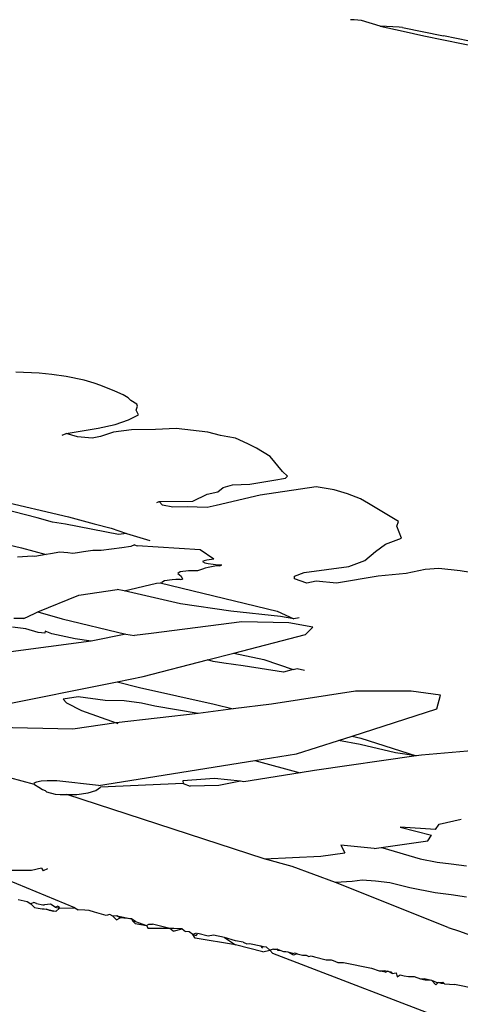
# Model space of a CAD drawing. Units: metres. Extents: x 0.226 to 1.11, y 0.238 to 0.867.
# Drawn here: x 0.857 to 0.863, y 0.664 to 0.679 of the extents above; entities that cross this region are included whole.
import ezdxf

# ---------------------------------------------------------------- set-up
doc = ezdxf.new("R2010")
doc.units = ezdxf.units.M
doc.layers.add('Edges', color=7, linetype='Continuous')

# ---------------------------------------------------------------- blocks, each defined once
blk = doc.blocks.new('Potted Fern fr')
at = {"layer": 'Edges'}
for p, q in [((-0.057815, 0.165247), (-0.057874, 0.165248)), ((-0.057703, 0.165236), (-0.057815, 0.165247)), ((-0.057421, 0.165151), (-0.057703, 0.165236)), ((-0.057421, 0.165151), (-0.057069, 0.165072)), ((-0.057128, 0.165132), (-0.057421, 0.165151)), ((-0.057079, 0.16513), (-0.057128, 0.165132)), ((-0.057079, 0.16513), (-0.056452, 0.165003)), ((-0.057069, 0.165072), (-0.056752, 0.165003)), ((-0.056752, 0.165003), (-0.055501, 0.164743)), ((-0.05606, 0.164922), (-0.056452, 0.165003)), ((-0.062619, 0.159858), (-0.062976, 0.159872)), ((-0.062425, 0.159834), (-0.062619, 0.159858)), ((-0.062204, 0.159804), (-0.062425, 0.159834)), ((-0.061934, 0.159751), (-0.062204, 0.159804)), ((-0.06178, 0.159706), (-0.061934, 0.159751)), ((-0.061677, 0.159669), (-0.06178, 0.159706)), ((-0.061465, 0.159583), (-0.061677, 0.159669)), ((-0.061336, 0.159525), (-0.061465, 0.159583)), ((-0.061259, 0.159478), (-0.061336, 0.159525)), ((-0.061219, 0.15944), (-0.061259, 0.159478)), ((-0.06113, 0.159382), (-0.061219, 0.15944)), ((-0.061138, 0.159294), (-0.061118, 0.159353)), ((-0.061118, 0.159353), (-0.06113, 0.159382)), ((-0.061256, 0.159145), (-0.061106, 0.159223)), ((-0.061106, 0.159223), (-0.061138, 0.159294)), ((-0.061717, 0.159017), (-0.061459, 0.159071)), ((-0.061459, 0.159071), (-0.061256, 0.159145)), ((-0.062267, 0.158909), (-0.062204, 0.158938)), ((-0.062204, 0.158938), (-0.061717, 0.159017)), ((-0.062034, 0.158887), (-0.062204, 0.158938)), ((-0.061484, 0.158956), (-0.061685, 0.15889)), ((-0.061211, 0.15899), (-0.061484, 0.158956)), ((-0.060845, 0.158996), (-0.061211, 0.15899)), ((-0.06053, 0.159015), (-0.060845, 0.158996)), ((-0.060046, 0.158958), (-0.06053, 0.159015)), ((-0.059852, 0.158904), (-0.060046, 0.158958)), ((-0.05974, 0.158887), (-0.059852, 0.158904)), ((-0.061812, 0.158863), (-0.062034, 0.158887)), ((-0.061685, 0.15889), (-0.061812, 0.158863)), ((-0.059624, 0.158864), (-0.05974, 0.158887)), ((-0.059436, 0.15878), (-0.059624, 0.158864)), ((-0.059305, 0.158713), (-0.059436, 0.15878)), ((-0.059096, 0.158586), (-0.059305, 0.158713)), ((-0.05891, 0.158357), (-0.059096, 0.158586)), ((-0.058833, 0.158286), (-0.05891, 0.158357)), ((-0.064256, 0.158157), (-0.062172, 0.157665)), ((-0.059811, 0.158115), (-0.059669, 0.158154)), ((-0.059669, 0.158154), (-0.059408, 0.158165)), ((-0.059408, 0.158165), (-0.059041, 0.158225)), ((-0.059041, 0.158225), (-0.058863, 0.158254)), ((-0.058863, 0.158254), (-0.058833, 0.158286)), ((-0.060277, 0.157904), (-0.060057, 0.158011)), ((-0.060057, 0.158011), (-0.059895, 0.158045)), ((-0.059251, 0.157998), (-0.059919, 0.157839)), ((-0.059895, 0.158045), (-0.059811, 0.158115)), ((-0.058395, 0.158125), (-0.059251, 0.157998)), ((-0.058123, 0.158077), (-0.058395, 0.158125)), ((-0.057915, 0.158015), (-0.058123, 0.158077)), ((-0.057719, 0.157941), (-0.057915, 0.158015)), ((-0.060826, 0.157884), (-0.060788, 0.157901)), ((-0.060788, 0.157901), (-0.060277, 0.157904)), ((-0.060738, 0.157842), (-0.060788, 0.157901)), ((-0.057595, 0.157869), (-0.057719, 0.157941)), ((-0.057142, 0.157594), (-0.057595, 0.157869)), ((-0.062649, 0.157652), (-0.063184, 0.157789)), ((-0.060581, 0.157814), (-0.060738, 0.157842)), ((-0.06036, 0.157817), (-0.060581, 0.157814)), ((-0.060059, 0.15781), (-0.06036, 0.157817)), ((-0.059919, 0.157839), (-0.060059, 0.15781)), ((-0.062414, 0.157585), (-0.062649, 0.157652)), ((-0.062216, 0.157553), (-0.062414, 0.157585)), ((-0.06141, 0.157398), (-0.062216, 0.157553)), ((-0.062172, 0.157665), (-0.061777, 0.157557)), ((-0.061777, 0.157557), (-0.06152, 0.157493)), ((-0.057166, 0.157521), (-0.057142, 0.157594)), ((-0.063794, 0.157412), (-0.062889, 0.15719)), ((-0.06152, 0.157493), (-0.061286, 0.157409)), ((-0.061286, 0.157409), (-0.06141, 0.157398)), ((-0.061286, 0.157409), (-0.060933, 0.157305)), ((-0.057093, 0.157339), (-0.057166, 0.157521)), ((-0.057492, 0.157137), (-0.05734, 0.157248)), ((-0.05734, 0.157248), (-0.057093, 0.157339)), ((-0.062889, 0.15719), (-0.062509, 0.15709)), ((-0.062446, 0.157101), (-0.062509, 0.15709)), ((-0.062301, 0.157126), (-0.062446, 0.157101)), ((-0.06218, 0.157116), (-0.062301, 0.157126)), ((-0.062103, 0.157108), (-0.06218, 0.157116)), ((-0.062035, 0.157116), (-0.062103, 0.157108)), ((-0.06194, 0.157131), (-0.062035, 0.157116)), ((-0.061799, 0.157154), (-0.06194, 0.157131)), ((-0.061672, 0.157151), (-0.061799, 0.157154)), ((-0.061359, 0.157191), (-0.061672, 0.157151)), ((-0.061222, 0.157212), (-0.061359, 0.157191)), ((-0.061166, 0.157239), (-0.061222, 0.157212)), ((-0.061166, 0.157239), (-0.061122, 0.157223)), ((-0.060163, 0.157163), (-0.061122, 0.157223)), ((-0.059957, 0.157021), (-0.060163, 0.157163)), ((-0.057651, 0.156998), (-0.057492, 0.157137)), ((-0.062798, 0.15706), (-0.062947, 0.157048)), ((-0.062721, 0.157067), (-0.062798, 0.15706)), ((-0.062686, 0.157062), (-0.062721, 0.157067)), ((-0.062509, 0.15709), (-0.062686, 0.157062)), ((-0.060102, 0.156992), (-0.060127, 0.156985)), ((-0.060127, 0.156985), (-0.06009, 0.156961)), ((-0.06006, 0.157002), (-0.060102, 0.156992)), ((-0.06009, 0.156961), (-0.06004, 0.156951)), ((-0.059957, 0.157021), (-0.06006, 0.157002)), ((-0.06004, 0.156951), (-0.05989, 0.156933)), ((-0.057898, 0.156906), (-0.057651, 0.156998)), ((-0.060468, 0.156824), (-0.060504, 0.1568)), ((-0.060504, 0.1568), (-0.060453, 0.156758)), ((-0.060343, 0.156841), (-0.060468, 0.156824)), ((-0.060205, 0.156843), (-0.060343, 0.156841)), ((-0.060129, 0.156866), (-0.060205, 0.156843)), ((-0.060089, 0.156883), (-0.060129, 0.156866)), ((-0.060039, 0.156891), (-0.060089, 0.156883)), ((-0.059913, 0.156916), (-0.060039, 0.156891)), ((-0.059866, 0.15692), (-0.059913, 0.156916)), ((-0.05989, 0.156933), (-0.059831, 0.156934)), ((-0.059866, 0.15692), (-0.059831, 0.156934)), ((-0.058725, 0.156759), (-0.058578, 0.156816)), ((-0.058578, 0.156816), (-0.057898, 0.156906)), ((-0.057023, 0.156799), (-0.05745, 0.156762)), ((-0.056732, 0.15686), (-0.057023, 0.156799)), ((-0.056527, 0.156877), (-0.056732, 0.15686)), ((-0.056201, 0.156839), (-0.056527, 0.156877)), ((-0.055337, 0.156699), (-0.056201, 0.156839)), ((-0.06132, 0.156536), (-0.060828, 0.156652)), ((-0.060828, 0.156652), (-0.060775, 0.15666)), ((-0.060775, 0.15666), (-0.060749, 0.156664)), ((-0.060775, 0.15666), (-0.05899, 0.156224)), ((-0.060707, 0.156688), (-0.060749, 0.156664)), ((-0.06059, 0.156705), (-0.060707, 0.156688)), ((-0.060533, 0.156709), (-0.06059, 0.156705)), ((-0.060469, 0.156707), (-0.060533, 0.156709)), ((-0.060469, 0.156707), (-0.060431, 0.156713)), ((-0.060453, 0.156758), (-0.060431, 0.156713)), ((-0.058727, 0.156719), (-0.058725, 0.156759)), ((-0.058536, 0.156653), (-0.058727, 0.156719)), ((-0.058395, 0.156683), (-0.058536, 0.156653)), ((-0.058085, 0.156655), (-0.058395, 0.156683)), ((-0.05745, 0.156762), (-0.058085, 0.156655)), ((-0.062015, 0.156468), (-0.061429, 0.156559)), ((-0.06132, 0.156536), (-0.061429, 0.156559)), ((-0.060462, 0.156339), (-0.06132, 0.156536)), ((-0.062638, 0.156214), (-0.062015, 0.156468)), ((-0.062689, 0.156193), (-0.062638, 0.156214)), ((-0.062638, 0.156214), (-0.062266, 0.156111)), ((-0.059696, 0.156227), (-0.060462, 0.156339)), ((-0.05894, 0.156143), (-0.059696, 0.156227)), ((-0.05899, 0.156224), (-0.058736, 0.156109)), ((-0.062851, 0.156115), (-0.063004, 0.156112)), ((-0.062851, 0.156115), (-0.062689, 0.156193)), ((-0.062266, 0.156111), (-0.061295, 0.155876)), ((-0.059528, 0.156063), (-0.060908, 0.155887)), ((-0.05881, 0.156046), (-0.059528, 0.156063)), ((-0.058736, 0.156109), (-0.05894, 0.156143)), ((-0.058447, 0.155983), (-0.05881, 0.156046)), ((-0.058656, 0.156126), (-0.058736, 0.156109)), ((-0.06282, 0.155956), (-0.063023, 0.155982)), ((-0.062634, 0.155901), (-0.06282, 0.155956)), ((-0.06253, 0.155891), (-0.062634, 0.155901)), ((-0.062528, 0.155919), (-0.06253, 0.155891)), ((-0.062427, 0.155881), (-0.062528, 0.155919)), ((-0.058447, 0.155983), (-0.05856, 0.155872)), ((-0.061826, 0.15577), (-0.063128, 0.155594)), ((-0.062068, 0.155803), (-0.062427, 0.155881)), ((-0.061826, 0.15577), (-0.062068, 0.155803)), ((-0.061295, 0.155876), (-0.061826, 0.15577)), ((-0.061295, 0.155876), (-0.061163, 0.155854)), ((-0.060908, 0.155887), (-0.061163, 0.155854)), ((-0.05965, 0.155588), (-0.05856, 0.155872)), ((-0.06103, 0.15523), (-0.060053, 0.155483)), ((-0.060053, 0.155483), (-0.05965, 0.155588)), ((-0.059963, 0.155461), (-0.060053, 0.155483)), ((-0.059805, 0.155434), (-0.059963, 0.155461)), ((-0.05965, 0.155588), (-0.059195, 0.15549)), ((-0.059195, 0.15549), (-0.058744, 0.155337)), ((-0.059507, 0.15539), (-0.059805, 0.155434)), ((-0.058894, 0.155297), (-0.059507, 0.15539)), ((-0.058744, 0.155337), (-0.058894, 0.155297)), ((-0.058744, 0.155337), (-0.058684, 0.15535)), ((-0.058684, 0.15535), (-0.058573, 0.155326)), ((-0.063663, 0.154703), (-0.061429, 0.15515)), ((-0.061429, 0.15515), (-0.06103, 0.15523)), ((-0.061429, 0.15515), (-0.061088, 0.155064)), ((-0.061088, 0.155064), (-0.059952, 0.154809)), ((-0.057794, 0.155005), (-0.059078, 0.154807)), ((-0.056947, 0.155005), (-0.057794, 0.155005)), ((-0.056499, 0.154944), (-0.056947, 0.155005)), ((-0.062025, 0.154919), (-0.062251, 0.154884)), ((-0.062251, 0.154884), (-0.062201, 0.15483)), ((-0.061611, 0.154864), (-0.062025, 0.154919)), ((-0.061321, 0.15486), (-0.061611, 0.154864)), ((-0.061057, 0.154824), (-0.061321, 0.15486)), ((-0.056558, 0.154737), (-0.056499, 0.154944)), ((-0.062201, 0.15483), (-0.061971, 0.15471)), ((-0.061971, 0.15471), (-0.061444, 0.154521)), ((-0.060855, 0.154776), (-0.061057, 0.154824)), ((-0.060195, 0.154667), (-0.060855, 0.154776)), ((-0.059662, 0.154734), (-0.060195, 0.154667)), ((-0.059952, 0.154809), (-0.059662, 0.154734)), ((-0.059078, 0.154807), (-0.059662, 0.154734)), ((-0.057847, 0.154321), (-0.056558, 0.154737)), ((-0.062687, 0.153582), (-0.0663, 0.154566)), ((-0.060195, 0.154667), (-0.061444, 0.154521)), ((-0.062104, 0.154426), (-0.06387, 0.154466)), ((-0.061444, 0.154521), (-0.062104, 0.154426)), ((-0.061444, 0.154521), (-0.061418, 0.154513)), ((-0.058697, 0.154048), (-0.058054, 0.154255)), ((-0.058054, 0.154255), (-0.057847, 0.154321)), ((-0.057722, 0.154193), (-0.058054, 0.154255)), ((-0.057847, 0.154321), (-0.057715, 0.154288)), ((-0.057715, 0.154288), (-0.05687, 0.154019)), ((-0.057184, 0.154065), (-0.057722, 0.154193)), ((-0.055835, 0.154115), (-0.05679, 0.154031)), ((-0.061713, 0.153566), (-0.05933, 0.153947)), ((-0.05933, 0.153947), (-0.058697, 0.154048)), ((-0.05933, 0.153947), (-0.058638, 0.15376)), ((-0.05687, 0.154019), (-0.05842, 0.153794)), ((-0.05687, 0.154019), (-0.057184, 0.154065)), ((-0.05679, 0.154031), (-0.05687, 0.154019)), ((-0.05842, 0.153794), (-0.058638, 0.15376)), ((-0.059944, 0.153672), (-0.060427, 0.153638)), ((-0.059548, 0.153635), (-0.059944, 0.153672)), ((-0.058638, 0.15376), (-0.0595, 0.153625)), ((-0.06266, 0.153616), (-0.0627, 0.153605)), ((-0.0627, 0.153605), (-0.062687, 0.153582)), ((-0.062687, 0.153582), (-0.062624, 0.153541)), ((-0.062589, 0.153634), (-0.06266, 0.153616)), ((-0.062624, 0.153541), (-0.062566, 0.153507)), ((-0.062494, 0.153639), (-0.062589, 0.153634)), ((-0.062566, 0.153507), (-0.062527, 0.153493)), ((-0.062527, 0.153493), (-0.062507, 0.153469)), ((-0.062348, 0.153637), (-0.062494, 0.153639)), ((-0.061713, 0.153566), (-0.062348, 0.153637)), ((-0.06187, 0.153457), (-0.061756, 0.153492)), ((-0.061756, 0.153492), (-0.061684, 0.15354)), ((-0.060421, 0.153599), (-0.061684, 0.15354)), ((-0.060427, 0.153638), (-0.060421, 0.153599)), ((-0.060421, 0.153599), (-0.060314, 0.153559)), ((-0.05988, 0.153565), (-0.060314, 0.153559)), ((-0.059548, 0.153635), (-0.05988, 0.153565)), ((-0.0595, 0.153625), (-0.059548, 0.153635)), ((-0.062507, 0.153469), (-0.062374, 0.153434)), ((-0.062374, 0.153434), (-0.062297, 0.153429)), ((-0.062297, 0.153429), (-0.062195, 0.153428)), ((-0.062195, 0.153428), (-0.062042, 0.153432)), ((-0.059188, 0.152449), (-0.062195, 0.153428)), ((-0.062042, 0.153432), (-0.06187, 0.153457)), ((-0.056522, 0.152977), (-0.056184, 0.153054)), ((-0.057112, 0.15293), (-0.056635, 0.152811)), ((-0.056576, 0.152897), (-0.057112, 0.15293)), ((-0.056576, 0.152897), (-0.056522, 0.152977)), ((-0.056693, 0.152724), (-0.056635, 0.152811)), ((-0.058021, 0.152659), (-0.057957, 0.15254)), ((-0.057509, 0.152605), (-0.058021, 0.152659)), ((-0.057509, 0.152605), (-0.057403, 0.152621)), ((-0.057403, 0.152621), (-0.056693, 0.152724)), ((-0.057403, 0.152621), (-0.057377, 0.152615)), ((-0.057377, 0.152615), (-0.05681, 0.152451)), ((-0.059188, 0.152449), (-0.058325, 0.152487)), ((-0.058762, 0.152331), (-0.059188, 0.152449)), ((-0.058325, 0.152487), (-0.057957, 0.15254)), ((-0.05681, 0.152451), (-0.056551, 0.1524)), ((-0.062072, 0.1517), (-0.063526, 0.152299)), ((-0.06258, 0.152307), (-0.062737, 0.152272)), ((-0.06258, 0.152307), (-0.062555, 0.152266)), ((-0.062492, 0.152296), (-0.062555, 0.152266)), ((-0.058101, 0.152085), (-0.058762, 0.152331)), ((-0.056551, 0.1524), (-0.056337, 0.152374)), ((-0.056337, 0.152374), (-0.056102, 0.15234)), ((-0.062737, 0.152272), (-0.063196, 0.152271)), ((-0.057845, 0.152104), (-0.058101, 0.152085)), ((-0.056382, 0.151402), (-0.058101, 0.152085)), ((-0.057694, 0.152124), (-0.057845, 0.152104)), ((-0.057493, 0.152107), (-0.057694, 0.152124)), ((-0.057272, 0.152082), (-0.057493, 0.152107)), ((-0.056966, 0.152004), (-0.057272, 0.152082)), ((-0.056582, 0.151929), (-0.056966, 0.152004)), ((-0.056338, 0.151897), (-0.056582, 0.151929)), ((-0.056102, 0.151863), (-0.056338, 0.151897)), ((-0.06294, 0.151828), (-0.062802, 0.151797)), ((-0.062802, 0.151797), (-0.062745, 0.151761)), ((-0.0627, 0.15178), (-0.062745, 0.151761)), ((-0.062691, 0.151708), (-0.062745, 0.151761)), ((-0.062659, 0.151767), (-0.0627, 0.15178)), ((-0.062691, 0.151708), (-0.062633, 0.151696)), ((-0.062659, 0.151767), (-0.062563, 0.151747)), ((-0.062633, 0.151696), (-0.06257, 0.151684)), ((-0.062563, 0.151747), (-0.062535, 0.151745)), ((-0.062446, 0.151757), (-0.062535, 0.151745)), ((-0.062374, 0.15171), (-0.062446, 0.151757)), ((-0.062374, 0.15171), (-0.062329, 0.151732)), ((-0.062374, 0.15171), (-0.062309, 0.151698)), ((-0.062309, 0.151698), (-0.062365, 0.151643)), ((-0.062329, 0.151732), (-0.062309, 0.151698)), ((-0.062309, 0.151698), (-0.062072, 0.1517)), ((-0.062072, 0.1517), (-0.062025, 0.15167)), ((-0.06257, 0.151684), (-0.062542, 0.151686)), ((-0.06257, 0.151684), (-0.062512, 0.15168)), ((-0.062542, 0.151686), (-0.062512, 0.15168)), ((-0.062467, 0.151666), (-0.062512, 0.15168)), ((-0.062512, 0.15168), (-0.06244, 0.151659)), ((-0.06244, 0.151659), (-0.062467, 0.151666)), ((-0.062467, 0.151666), (-0.062394, 0.151649)), ((-0.062394, 0.151649), (-0.06244, 0.151659)), ((-0.062365, 0.151643), (-0.062394, 0.151649)), ((-0.061923, 0.151667), (-0.062025, 0.15167)), ((-0.061854, 0.151661), (-0.061923, 0.151667)), ((-0.061775, 0.151634), (-0.061854, 0.151661)), ((-0.061595, 0.151583), (-0.061775, 0.151634)), ((-0.061541, 0.1516), (-0.061595, 0.151583)), ((-0.061497, 0.151575), (-0.061541, 0.1516)), ((-0.061432, 0.151579), (-0.061497, 0.151575)), ((-0.06144, 0.151519), (-0.061497, 0.151575)), ((-0.06144, 0.151519), (-0.061382, 0.151551)), ((-0.061382, 0.151551), (-0.061432, 0.151579)), ((-0.061432, 0.151579), (-0.061208, 0.151534)), ((-0.061208, 0.151534), (-0.061382, 0.151551)), ((-0.061151, 0.151491), (-0.061208, 0.151534)), ((-0.061208, 0.151534), (-0.061189, 0.151499)), ((-0.061189, 0.151499), (-0.061151, 0.151491)), ((-0.061155, 0.151462), (-0.061189, 0.151499)), ((-0.061155, 0.151462), (-0.060982, 0.151432)), ((-0.061151, 0.151491), (-0.060982, 0.151432)), ((-0.060982, 0.151432), (-0.060946, 0.15145)), ((-0.060982, 0.151432), (-0.060955, 0.151387)), ((-0.060946, 0.15145), (-0.060891, 0.151452)), ((-0.060624, 0.151387), (-0.060891, 0.151452)), ((-0.056382, 0.151402), (-0.056212, 0.151345)), ((-0.060624, 0.151387), (-0.060955, 0.151387)), ((-0.060567, 0.151385), (-0.060624, 0.151387)), ((-0.060577, 0.151343), (-0.060624, 0.151387)), ((-0.060577, 0.151343), (-0.060436, 0.151379)), ((-0.060436, 0.151379), (-0.060567, 0.151385)), ((-0.060436, 0.151379), (-0.060389, 0.15134)), ((-0.060333, 0.151337), (-0.060389, 0.15134)), ((-0.060276, 0.151292), (-0.060333, 0.151337)), ((-0.060225, 0.151315), (-0.060276, 0.151292)), ((-0.060276, 0.151292), (-0.060227, 0.151279)), ((-0.060241, 0.151238), (-0.060276, 0.151292)), ((-0.059627, 0.151137), (-0.060241, 0.151238)), ((-0.060227, 0.151279), (-0.0602, 0.151308)), ((-0.060042, 0.15127), (-0.0602, 0.151308)), ((-0.059961, 0.151284), (-0.060042, 0.15127)), ((-0.059795, 0.15125), (-0.059961, 0.151284)), ((-0.059627, 0.1512), (-0.059795, 0.15125)), ((-0.059795, 0.15125), (-0.059627, 0.151137)), ((-0.056212, 0.151345), (-0.05596, 0.151252)), ((-0.059507, 0.151175), (-0.059627, 0.1512)), ((-0.059208, 0.151032), (-0.059627, 0.151137)), ((-0.059507, 0.151175), (-0.059454, 0.151152)), ((-0.059454, 0.151152), (-0.059413, 0.151156)), ((-0.059413, 0.151156), (-0.059239, 0.151121)), ((-0.059239, 0.151121), (-0.059196, 0.151112)), ((-0.059208, 0.151088), (-0.059239, 0.151121)), ((-0.059196, 0.151112), (-0.059156, 0.151104)), ((-0.059156, 0.151104), (-0.059102, 0.151053)), ((-0.059208, 0.151032), (-0.059102, 0.151053)), ((-0.059043, 0.15107), (-0.059102, 0.151053)), ((-0.059102, 0.151053), (-0.059057, 0.151004)), ((-0.053064, 0.148708), (-0.059057, 0.151004)), ((-0.059043, 0.15107), (-0.058991, 0.151071)), ((-0.058976, 0.151048), (-0.058991, 0.151071)), ((-0.058945, 0.151049), (-0.058991, 0.151071)), ((-0.058945, 0.151049), (-0.058976, 0.151048)), ((-0.058886, 0.15103), (-0.058945, 0.151049)), ((-0.058858, 0.151031), (-0.058886, 0.15103)), ((-0.05882, 0.151023), (-0.058858, 0.151031)), ((-0.05875, 0.151003), (-0.05882, 0.151023)), ((-0.05874, 0.15098), (-0.05882, 0.151023)), ((-0.05875, 0.151003), (-0.058716, 0.151015)), ((-0.058687, 0.150998), (-0.05874, 0.15098)), ((-0.058716, 0.151015), (-0.058687, 0.150998)), ((-0.058687, 0.150998), (-0.058604, 0.150981)), ((-0.058604, 0.150981), (-0.058546, 0.150981)), ((-0.058546, 0.150981), (-0.058507, 0.150961)), ((-0.058507, 0.150961), (-0.058473, 0.150967)), ((-0.058473, 0.150967), (-0.058422, 0.150956)), ((-0.058422, 0.150956), (-0.058242, 0.150906)), ((-0.058242, 0.150906), (-0.058167, 0.150906)), ((-0.058167, 0.150906), (-0.058135, 0.150899)), ((-0.058135, 0.150899), (-0.058064, 0.150869)), ((-0.058064, 0.150869), (-0.057977, 0.150867)), ((-0.057977, 0.150867), (-0.05755, 0.150782)), ((-0.05755, 0.150782), (-0.057433, 0.150739)), ((-0.057433, 0.150739), (-0.057356, 0.150743)), ((-0.057433, 0.150739), (-0.057408, 0.150733)), ((-0.057344, 0.15072), (-0.057408, 0.150733)), ((-0.057356, 0.150743), (-0.057303, 0.150733)), ((-0.057344, 0.15072), (-0.057303, 0.150733)), ((-0.057303, 0.150733), (-0.057255, 0.150723)), ((-0.057235, 0.150701), (-0.057303, 0.150733)), ((-0.057255, 0.150723), (-0.057235, 0.150701)), ((-0.057235, 0.150701), (-0.057178, 0.150708)), ((-0.057178, 0.150708), (-0.057162, 0.150651)), ((-0.057162, 0.150651), (-0.057116, 0.150678)), ((-0.057116, 0.150678), (-0.057054, 0.150666)), ((-0.057054, 0.150666), (-0.056985, 0.150652)), ((-0.056985, 0.150652), (-0.056903, 0.150653)), ((-0.056903, 0.150653), (-0.056804, 0.150617)), ((-0.056804, 0.150617), (-0.05675, 0.150622)), ((-0.056804, 0.150617), (-0.056733, 0.150603)), ((-0.05675, 0.150622), (-0.056636, 0.150599)), ((-0.056733, 0.150603), (-0.056636, 0.150599)), ((-0.056636, 0.150599), (-0.056565, 0.150565)), ((-0.056572, 0.150526), (-0.056636, 0.150599)), ((-0.056537, 0.150563), (-0.056572, 0.150526)), ((-0.056565, 0.150565), (-0.056537, 0.150563)), ((-0.056537, 0.150563), (-0.056464, 0.150565)), ((-0.056485, 0.150549), (-0.056537, 0.150563)), ((-0.056438, 0.150541), (-0.056485, 0.150549)), ((-0.056464, 0.150565), (-0.056438, 0.150541)), ((-0.056438, 0.150541), (-0.056288, 0.15053)), ((-0.055959, 0.150464), (-0.056288, 0.15053))]:
    blk.add_line(p, q, dxfattribs=at)

msp = doc.modelspace()

# ---------------------------------------------------------------- block references
msp.add_blockref('Potted Fern fr', (0.919627, 0.514155))

doc.saveas('drawing.dxf')
